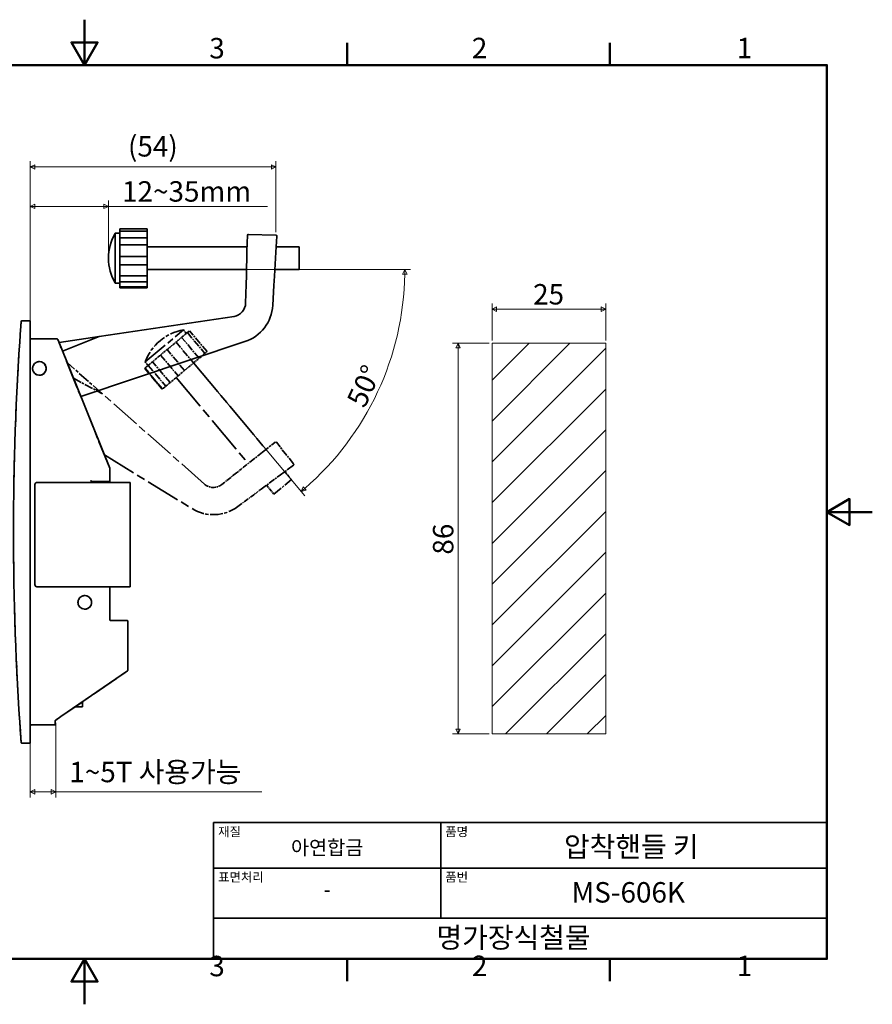
# Model space of a CAD drawing. Units: millimetres. Extents: x 0 to 347, y 0 to 217.
# Drawn here: x 159 to 347, y 0 to 217 of the extents above; entities that cross this region are included whole.
import ezdxf

# ---------------------------------------------------------------- set-up
doc = ezdxf.new("R2010")
doc.units = ezdxf.units.MM
doc.linetypes.add('LONG_DASH_DOTTED', pattern=[0.3543, 0.2362, -0.0295, 0.0591, -0.0295])
doc.layers.get('0').update_dxf_attribs({"color": 3})
for name, color, linetype, lineweight in [('MGJS 치수(ISO)', 7, 'Continuous', 18), ('경계(ISO)', 7, 'Continuous', 50), ('스케치 형상(ISO)', 7, 'Continuous', 18), ('외형선(ISO)', 7, 'Continuous', 35), ('제목(ISO)', 7, 'Continuous', 35), ('중첩(ISO)', 7, 'LONG_DASH_DOTTED', 35), ('해치 (ISO)', 7, 'Continuous', 5)]:
    doc.layers.add(name, color=color, linetype=linetype, lineweight=lineweight)
doc.styles.add('MGJS 텍스트', font='NanumGothic.ttf')
doc.styles.add('주 문자 (ISO)', font='NanumGothic.ttf')
doc.dimstyles.new('MGJS', dxfattribs={"dimtxt": 4.5, "dimasz": 1, "dimexe": 1.25, "dimexo": 0.625, "dimtad": 1, "dimtoh": 1, "dimdec": 1, "dimrnd": 1e-08, "dimdsep": 46, "dimtxsty": 'MGJS 텍스트', "dimblk": 'Filled-1', "dimcen": 0.09, "dimclrd": 250, "dimclre": 250, "dimclrt": 256, "dimadec": 0, "dimazin": 1, "dimtfac": 0.7, "dimtdec": 1, "dimtmove": 0, "dimatfit": 3, "dimfxl": 1, "dimtolj": 1, "dimlwd": -1, "dimlwe": -1, "dimarcsym": 0})

# ---------------------------------------------------------------- blocks, each defined once
blk = doc.blocks.new('경계 Default Border')
at = {"layer": '경계(ISO)'}
for p, q in [((231.2, 206.76), (231.2, 211.66)), ((289, 206.76), (289, 211.66)), ((231.2, 10), (231.2, 5.1)), ((289, 10), (289, 5.1))]:
    blk.add_line(p, q, dxfattribs=at)
at = {"layer": '경계(ISO)', "flags": 128}
for points in [[(173.4, 216.76), (173.4, 206.76), (170.51, 211.76), (176.29, 211.76), (173.4, 206.76)], [(10, 10), (10, 206.76), (336.8, 206.76), (336.8, 10), (10, 10)], [(346.8, 108.38), (336.8, 108.38), (341.8, 111.27), (341.8, 105.49), (336.8, 108.38)], [(173.4, 0), (173.4, 10), (170.51, 5), (176.29, 5), (173.4, 10)]]:
    blk.add_lwpolyline(points, dxfattribs=at)
at = {"layer": '경계(ISO)', "char_height": 4.5, "attachment_point": 7, "style": 'MGJS 텍스트'}
for s, insert in [('3', (200.86, 206.83)), ('2', (258.66, 206.87)), ('1', (316.97, 206.87)), ('3', (200.86, 4.77)), ('2', (258.66, 4.81)), ('1', (316.97, 4.81))]:
    blk.add_mtext(s, dxfattribs=dict(at, insert=insert))
blk = doc.blocks.new('제목 블록 ISO')
at = {"layer": '제목(ISO)'}
for p, q in [((71, 133), (71, 112)), ((71, 133), (206, 133)), ((121, 133), (121, 112)), ((206, 133), (206, 112)), ((71, 123), (206, 123)), ((71, 112), (206, 112)), ((71, 112), (71, 103)), ((206, 112), (206, 103)), ((206, 103), (71, 103))]:
    blk.add_line(p, q, dxfattribs=at)
at = {"layer": '제목(ISO)', "style": '주 문자 (ISO)'}
for s, insert, char_height, attachment_point in [('\\f나눔고딕|b0|i0;\\H2.0000;재질', (72, 132), 2, 1), ('\\f나눔고딕|b0|i0;\\H2.0000;품명', (122, 132), 2, 1), ('\\f나눔고딕|b0|i0;\\H3.1700;아연합금', (96, 127.5), 3.17, 5), ('\\f나눔고딕|b0|i0;\\H2.0000;표면처리', (72, 122), 2, 1), ('\\f나눔고딕|b0|i0;\\H2.0000;품번', (122, 122), 2, 1), ('\\f나눔고딕|b0|i0;\\H3.1700;-', (96, 118.28), 3.17, 5)]:
    blk.add_mtext(s, dxfattribs=dict(at, insert=insert, char_height=char_height, attachment_point=attachment_point))
for tag, p in [('제목_001', (148.14, 125.45)), ('부품_번호_001', (149.8, 115.4)), ('회사_001', (120.08, 105.45))]:
    blk.add_attdef(tag, p, '', height=4.5, dxfattribs=at)
blk = doc.blocks.new('Filled-1')
at = {"color": 0}
for p, q in [((0, 0), (-1, 0.5)), ((-1, 0.5), (-1, -0.5)), ((-1, 0), (0, 0)), ((-1, -0.5), (0, 0))]:
    blk.add_line(p, q, dxfattribs=at)
at = {"color": 0, "flags": 128}
blk.add_lwpolyline([(-1, -0.5), (0, 0), (-1, 0.5), (-1, -0.5)], dxfattribs=at)
at = {"color": 0}
blk.add_solid([(-1, -0.5), (0, 0), (-1, 0.5), (-1, -0.5)], dxfattribs=at)
blk = doc.blocks.new('*D10')
at = {"layer": 'Defpoints', "color": 0}
for p in [(167.05, 62.55), (161.46, 59.33), (167.05, 46.78)]:
    blk.add_point(p, dxfattribs=at)
at = {"layer": 'MGJS 치수(ISO)', "color": 250}
for p, q in [((167.05, 61.93), (167.05, 45.53)), ((161.46, 58.7), (161.46, 45.53)), ((162.46, 46.78), (166.05, 46.78)), ((167.05, 46.78), (212.44, 46.78))]:
    blk.add_line(p, q, dxfattribs=at)
at = {"layer": 'MGJS 치수(ISO)', "color": 250, "rotation": 180}
blk.add_blockref('Filled-1', (161.46, 46.78), dxfattribs=at)
at = {"layer": 'MGJS 치수(ISO)', "color": 250}
blk.add_blockref('Filled-1', (167.05, 46.78), dxfattribs=at)
at = {"layer": 'MGJS 치수(ISO)', "insert": (168.68, 53.39), "char_height": 4.5, "attachment_point": 1, "style": 'MGJS 텍스트'}
blk.add_mtext('\\A1; 1~5T 사용가능', dxfattribs=at)
blk = doc.blocks.new('*D11')
at = {"layer": 'Defpoints', "color": 0}
for p in [(178.67, 175.67), (178.67, 164.25), (161.46, 148.66)]:
    blk.add_point(p, dxfattribs=at)
at = {"layer": 'MGJS 치수(ISO)', "color": 250}
for p, q in [((161.46, 149.28), (161.46, 176.92)), ((162.46, 175.67), (177.67, 175.67)), ((178.67, 164.88), (178.67, 176.92)), ((178.67, 175.67), (213.65, 175.67))]:
    blk.add_line(p, q, dxfattribs=at)
at = {"layer": 'MGJS 치수(ISO)', "color": 250, "rotation": 180}
blk.add_blockref('Filled-1', (161.46, 175.67), dxfattribs=at)
at = {"layer": 'MGJS 치수(ISO)', "color": 250}
blk.add_blockref('Filled-1', (178.67, 175.67), dxfattribs=at)
at = {"layer": 'MGJS 치수(ISO)', "insert": (180.29, 181.2), "char_height": 4.5, "attachment_point": 1, "style": 'MGJS 텍스트'}
blk.add_mtext('\\A1; 12~35mm', dxfattribs=at)
blk = doc.blocks.new('*D12')
at = {"layer": 'Defpoints', "color": 0}
for p in [(215.54, 184.34), (215.54, 169.34), (161.46, 150.49)]:
    blk.add_point(p, dxfattribs=at)
at = {"layer": 'MGJS 치수(ISO)', "color": 250}
for p, q in [((161.46, 151.12), (161.46, 185.59)), ((162.46, 184.34), (214.54, 184.34)), ((215.54, 169.96), (215.54, 185.59))]:
    blk.add_line(p, q, dxfattribs=at)
at = {"layer": 'MGJS 치수(ISO)', "color": 250, "rotation": 180}
blk.add_blockref('Filled-1', (161.46, 184.34), dxfattribs=at)
at = {"layer": 'MGJS 치수(ISO)', "color": 250}
blk.add_blockref('Filled-1', (215.54, 184.34), dxfattribs=at)
at = {"layer": 'MGJS 치수(ISO)', "insert": (182.96, 191.13), "char_height": 4.5, "attachment_point": 1, "style": 'MGJS 텍스트'}
blk.add_mtext('\\A1;(54)', dxfattribs=at)
blk = doc.blocks.new('*D13')
at = {"layer": 'Defpoints', "color": 0}
for p in [(255.61, 145.54), (263.11, 145.54), (263.11, 59.54)]:
    blk.add_point(p, dxfattribs=at)
at = {"layer": 'MGJS 치수(ISO)', "color": 250}
for p, q in [((262.49, 145.54), (254.36, 145.54)), ((255.61, 60.54), (255.61, 144.54)), ((262.49, 59.54), (254.36, 59.54))]:
    blk.add_line(p, q, dxfattribs=at)
for p, rotation in [((255.61, 145.54), 90), ((255.61, 59.54), 270)]:
    blk.add_blockref('Filled-1', p, dxfattribs=dict(at, rotation=rotation))
at = {"layer": 'MGJS 치수(ISO)', "insert": (250.09, 99), "char_height": 4.5, "attachment_point": 1, "rotation": 90, "style": 'MGJS 텍스트'}
blk.add_mtext('\\A1;86', dxfattribs=at)
blk = doc.blocks.new('*D14')
at = {"layer": 'Defpoints', "color": 0}
for p in [(288.11, 153.04), (263.11, 145.54), (288.11, 145.54)]:
    blk.add_point(p, dxfattribs=at)
at = {"layer": 'MGJS 치수(ISO)', "color": 250}
for p, q in [((263.11, 146.17), (263.11, 154.29)), ((288.11, 146.17), (288.11, 154.29)), ((264.11, 153.04), (287.11, 153.04))]:
    blk.add_line(p, q, dxfattribs=at)
at = {"layer": 'MGJS 치수(ISO)', "color": 250, "rotation": 180}
blk.add_blockref('Filled-1', (263.11, 153.04), dxfattribs=at)
at = {"layer": 'MGJS 치수(ISO)', "color": 250}
blk.add_blockref('Filled-1', (288.11, 153.04), dxfattribs=at)
at = {"layer": 'MGJS 치수(ISO)', "insert": (272.14, 158.56), "char_height": 4.5, "attachment_point": 1, "style": 'MGJS 텍스트'}
blk.add_mtext('\\A1;25', dxfattribs=at)
blk = doc.blocks.new('*D15')
at = {"layer": 'Defpoints', "color": 0}
for p in [(180.14, 161.75), (187.17, 161.75), (197.39, 141.19), (233.4, 126.72)]:
    blk.add_point(p, dxfattribs=at)
at = {"layer": 'MGJS 치수(ISO)', "color": 250}
for p, q in [((187.79, 161.75), (245.14, 161.75)), ((197.79, 140.71), (221.92, 111.96))]:
    blk.add_line(p, q, dxfattribs=at)
blk.add_arc((180.14, 161.75), 63.75, 310.8988, 359.1012, dxfattribs=at)
for p, rotation in [((243.89, 161.75), 89.55061672978525), ((221.11, 112.92), 220.4493832702153)]:
    blk.add_blockref('Filled-1', p, dxfattribs=dict(at, rotation=rotation))
at = {"layer": 'MGJS 치수(ISO)', "insert": (230.96, 132.94), "char_height": 4.5, "attachment_point": 1, "rotation": 65, "style": 'MGJS 텍스트'}
blk.add_mtext('\\A1;50°', dxfattribs=at)

msp = doc.modelspace()

# ---------------------------------------------------------------- hatches: boundary and pattern name
at = {"layer": '해치 (ISO)'}
h = msp.add_hatch(dxfattribs=at)
h.set_pattern_fill('ANSI31', color=256, scale=50.8, style=0)
h.set_pattern_definition([(45, (0, 0), (-4.49013, 4.49013), [])])
h.paths.add_polyline_path([(288.11, 145.54), (288.11, 59.54), (263.11, 59.54), (263.11, 145.54)])

# ---------------------------------------------------------------- linework, layer by layer
at = {"layer": '스케치 형상(ISO)'}
for p, q in [((263.11, 145.54), (288.11, 145.54)), ((263.11, 59.54), (263.11, 145.54)), ((288.11, 145.54), (288.11, 59.54)), ((288.11, 59.54), (263.11, 59.54))]:
    msp.add_line(p, q, dxfattribs=at)
at = {"layer": '외형선(ISO)'}
for p, q in [((180.17, 158.75), (180.17, 169.75)), ((180.17, 169.75), (181.17, 169.75)), ((187.17, 170.71), (181.17, 170.71)), ((181.17, 170.22), (181.17, 170.71)), ((181.17, 170.22), (181.17, 169.88)), ((181.17, 170.22), (187.17, 170.22)), ((181.17, 169.88), (181.17, 168.85)), ((187.17, 170.22), (187.17, 170.71)), ((187.17, 169.88), (187.17, 170.22)), ((187.17, 168.85), (187.17, 169.88)), ((209.15, 165.77), (209.25, 169.3)), ((215.54, 169.34), (209.45, 169.5)), ((215.74, 169.12), (215.53, 165.6)), ((181.17, 168.85), (181.17, 168.72)), ((187.17, 168.72), (181.17, 168.72)), ((181.17, 167.18), (181.17, 168.72)), ((181.17, 167.18), (181.17, 166.74)), ((181.17, 167.18), (187.17, 167.18)), ((187.17, 168.72), (187.17, 168.85)), ((187.17, 167.18), (187.17, 168.72)), ((187.17, 166.74), (187.17, 167.18)), ((181.17, 166.74), (181.17, 165.01)), ((181.17, 165.01), (181.17, 164.64)), ((187.17, 166.75), (209.18, 166.75)), ((187.17, 165.01), (187.17, 166.74)), ((187.17, 164.64), (187.17, 165.01)), ((209.15, 165.77), (209.02, 160.46)), ((215.22, 160.29), (215.53, 165.6)), ((215.6, 166.75), (220.67, 166.75)), ((220.67, 161.75), (220.67, 166.75)), ((187.17, 164.64), (181.17, 164.64)), ((181.17, 162.76), (181.17, 164.64)), ((181.17, 162.76), (181.17, 162.44)), ((181.17, 162.76), (187.17, 162.76)), ((187.17, 162.76), (187.17, 164.64)), ((187.17, 162.44), (187.17, 162.76)), ((181.17, 162.44), (181.17, 160.81)), ((181.17, 160.81), (181.17, 160.38)), ((187.17, 160.81), (187.17, 162.44)), ((187.17, 161.75), (209.05, 161.75)), ((187.17, 160.38), (187.17, 160.81)), ((208.96, 158.44), (209.02, 160.46)), ((215.3, 161.75), (220.67, 161.75)), ((180.17, 158.75), (181.17, 158.75)), ((187.17, 160.38), (181.17, 160.38)), ((181.17, 159.04), (181.17, 160.38)), ((181.17, 159.04), (181.17, 158.99)), ((181.17, 159.04), (187.17, 159.04)), ((181.17, 158.99), (181.17, 158.22)), ((187.17, 159.04), (187.17, 160.38)), ((187.17, 158.99), (187.17, 159.04)), ((187.17, 158.22), (187.17, 158.99)), ((208.96, 158.44), (208.85, 154.34)), ((214.84, 153.89), (215.1, 158.27)), ((215.22, 160.29), (215.1, 158.27)), ((181.17, 158.22), (181.17, 157.93)), ((187.17, 157.93), (181.17, 157.93)), ((181.17, 157.75), (181.17, 157.93)), ((181.17, 157.75), (187.17, 157.75)), ((187.17, 157.93), (187.17, 158.22)), ((187.17, 157.75), (187.17, 157.93)), ((161.46, 150.49), (159.65, 150.49)), ((161.46, 150.49), (161.46, 148.66)), ((206.3, 151.45), (176.65, 147.02)), ((161.46, 148.66), (161.46, 59.33)), ((167.33, 146.49), (161.66, 146.49)), ((167.51, 146.37), (168.24, 144.57)), ((176.65, 147.02), (167.79, 145.69)), ((168.56, 143.79), (176.65, 147.02)), ((172.59, 133.8), (208.71, 145.88)), ((176.65, 147.02), (174.98, 146.57)), ((178.95, 118.03), (168.24, 144.57)), ((178.96, 115.29), (178.96, 117.95)), ((162.96, 114.91), (180.96, 114.91)), ((174.96, 115.09), (174.76, 115.29)), ((174.96, 115.09), (178.76, 115.09)), ((174.96, 114.91), (174.96, 115.09)), ((178.96, 114.91), (178.96, 115.29)), ((180.96, 114.91), (183.46, 114.91)), ((183.46, 91.91), (183.46, 114.91)), ((162.46, 92.41), (162.46, 114.41)), ((180.96, 91.91), (162.96, 91.91)), ((178.96, 84.69), (178.96, 91.91)), ((183.46, 91.91), (180.96, 91.91)), ((182.76, 84.49), (179.16, 84.49)), ((182.96, 73.6), (182.96, 84.29)), ((168.17, 63.33), (182.88, 73.43)), ((171.33, 65.49), (172.96, 65.49)), ((172.96, 65.49), (172.96, 66.62)), ((168.17, 63.33), (167.05, 62.55)), ((161.66, 61.49), (166.76, 61.49)), ((166.96, 62.39), (166.96, 61.69)), ((161.46, 59.33), (161.46, 57.49)), ((159.65, 57.49), (161.46, 57.49))]:
    msp.add_line(p, q, dxfattribs=at)
for centre in [(163.46, 139.99), (173.46, 88.49)]:
    msp.add_circle(centre, 1.5, dxfattribs=at)
for centre, radius, start, end in [((189.5, 164.25), 10.83, 149.4898, 210.5102), ((209.45, 169.3), 0.2, 88.5, 178.5), ((215.54, 169.14), 0.2, 356.6299, 88.5), ((205.86, 154.42), 3, 278.5, 358.5), ((205.86, 154.42), 9, 288.5, 356.6299), ((159.65, 150.29), 0.2, 90, 175.8292), ((178.76, 117.95), 0.2, 0, 21.9745), ((162.96, 114.41), 0.5, 90, 180), ((178.76, 115.29), 0.2, 270, 0), ((162.96, 92.41), 0.5, 180, 270), ((179.16, 84.69), 0.2, 180, 270), ((182.76, 84.29), 0.2, 0, 90), ((182.76, 73.6), 0.2, 304.5085, 0), ((159.65, 57.69), 0.2, 184.1708, 270)]:
    msp.add_arc(centre, radius, start, end, dxfattribs=at)
for points, knots in [([(159.45, 150.31), (159.45, 150.3), (159.45, 150.3), (159.45, 150.24), (159.44, 150.17), (159.43, 149.97), (159.41, 149.81), (159.38, 149.34), (159.36, 149), (159.33, 148.66)], [0, 0, 0, 0, 0.0348684, 0.0348684, 0.0906578, 0.0906578, 0.1631841, 0.1631841, 0.2681926, 0.2681926, 0.2681926, 0.2681926]), ([(159.33, 148.66), (158.29, 133.83), (157.76, 118.91), (157.76, 89.08), (158.29, 74.16), (159.33, 59.33)], [0, 0, 0, 0, 4.473584, 4.473584, 8.947167, 8.947167, 8.947167, 8.947167]), ([(161.66, 146.49), (161.64, 146.49), (161.61, 146.5), (161.56, 146.52), (161.54, 146.53), (161.5, 146.57), (161.49, 146.59), (161.47, 146.64), (161.46, 146.67), (161.46, 146.69)], [0.05926935, 0.05926935, 0.05926935, 0.05926935, 0.06667136, 0.06667136, 0.07407809, 0.07407809, 0.08148995, 0.08148995, 0.08890521, 0.08890521, 0.08890521, 0.08890521]), ([(167.51, 146.37), (167.5, 146.39), (167.49, 146.41), (167.45, 146.45), (167.43, 146.47), (167.4, 146.48), (167.38, 146.49), (167.36, 146.49), (167.34, 146.49), (167.33, 146.49)], [0, 0, 0, 0, 0.00783929, 0.00783929, 0.01566897, 0.01566897, 0.01975376, 0.01975376, 0.02383738, 0.02383738, 0.02383738, 0.02383738]), ([(161.46, 61.29), (161.46, 61.32), (161.47, 61.35), (161.49, 61.39), (161.5, 61.42), (161.54, 61.45), (161.56, 61.47), (161.61, 61.49), (161.64, 61.49), (161.66, 61.49)], [0.02963348, 0.02963348, 0.02963348, 0.02963348, 0.03704875, 0.03704875, 0.0444606, 0.0444606, 0.05186733, 0.05186733, 0.05926935, 0.05926935, 0.05926935, 0.05926935]), ([(166.76, 61.49), (166.79, 61.49), (166.82, 61.5), (166.86, 61.52), (166.89, 61.53), (166.92, 61.57), (166.94, 61.59), (166.96, 61.64), (166.96, 61.67), (166.96, 61.69)], [0.11856952, 0.11856952, 0.11856952, 0.11856952, 0.12597117, 0.12597117, 0.13337756, 0.13337756, 0.14079037, 0.14079037, 0.14820971, 0.14820971, 0.14820971, 0.14820971]), ([(166.96, 62.39), (166.96, 62.4), (166.96, 62.41), (166.97, 62.44), (166.98, 62.46), (167, 62.5), (167.01, 62.52), (167.03, 62.54), (167.04, 62.55), (167.05, 62.55)], [-0.04402705, -0.04402705, -0.04402705, -0.04402705, -0.035791, -0.035791, -0.01988389, -0.01988389, -0.00764765, -0.00764765, 0, 0, 0, 0]), ([(159.33, 59.33), (159.34, 59.21), (159.35, 59.1), (159.37, 58.8), (159.38, 58.63), (159.41, 58.27), (159.42, 58.1), (159.44, 57.78), (159.45, 57.72), (159.45, 57.68)], [0, 0, 0, 0, 0.0353515, 0.0353515, 0.0919139, 0.0919139, 0.165445, 0.165445, 0.2681925, 0.2681925, 0.2681925, 0.2681925])]:
    msp.add_open_spline(points, degree=3, knots=knots, dxfattribs=at)
at = {"layer": '중첩(ISO)', "ltscale": 2.01572}
for p, q in [((161.46, 150.49), (159.65, 150.49)), ((159.65, 57.49), (161.46, 57.49))]:
    msp.add_line(p, q, dxfattribs=at)
at = {"layer": '중첩(ISO)', "ltscale": 3.307361}
for p, q in [((161.46, 150.49), (161.46, 148.66)), ((161.46, 59.33), (161.46, 57.49))]:
    msp.add_line(p, q, dxfattribs=at)
at = {"layer": '중첩(ISO)', "ltscale": 31.552174}
msp.add_line((161.46, 148.66), (161.46, 59.33), dxfattribs=at)
at = {"layer": '중첩(ISO)', "ltscale": 24.384363}
msp.add_line((186.76, 141.41), (195.19, 148.48), dxfattribs=at)
at = {"layer": '중첩(ISO)', "ltscale": 2.004139}
for p, q in [((195.76, 147.66), (194.9, 146.93)), ((193.21, 145.51), (191.85, 144.37)), ((189.9, 142.74), (188.7, 141.73)), ((195.71, 139.78), (197.06, 140.91)), ((198.75, 142.33), (199.62, 143.06)), ((187.41, 140.64), (186.91, 140.23)), ((192.56, 137.13), (193.76, 138.14)), ((190.77, 135.63), (191.26, 136.05))]:
    msp.add_line(p, q, dxfattribs=at)
at = {"layer": '중첩(ISO)', "ltscale": 1.111107}
for p, q in [((195.19, 148.48), (195.83, 147.71)), ((186.76, 141.41), (187.41, 140.64))]:
    msp.add_line(p, q, dxfattribs=at)
at = {"layer": '중첩(ISO)', "ltscale": 0.498576}
for p, q in [((196.04, 147.89), (195.76, 147.66)), ((193.54, 145.78), (193.21, 145.51)), ((191.85, 144.37), (191.56, 144.13)), ((199.62, 143.06), (199.9, 143.29)), ((188.7, 141.73), (188.37, 141.45)), ((197.06, 140.91), (197.39, 141.19)), ((186.91, 140.23), (186.71, 140.05)), ((195.42, 139.53), (195.71, 139.78)), ((192.23, 136.86), (192.56, 137.13)), ((190.56, 135.46), (190.77, 135.63))]:
    msp.add_line(p, q, dxfattribs=at)
at = {"layer": '중첩(ISO)', "ltscale": 2.105285}
for p, q in [((196.04, 147.89), (196.51, 148.28)), ((193.54, 145.78), (194.78, 146.83)), ((190.13, 142.93), (191.56, 144.13)), ((199.9, 143.29), (200.37, 143.69)), ((187.43, 140.66), (188.37, 141.45)), ((197.39, 141.19), (198.63, 142.23)), ((193.99, 138.33), (195.42, 139.53)), ((191.28, 136.06), (192.23, 136.86))]:
    msp.add_line(p, q, dxfattribs=at)
at = {"layer": '중첩(ISO)', "ltscale": 6.667144}
for p, q in [((196.04, 147.89), (199.9, 143.29)), ((200.37, 143.69), (196.51, 148.28)), ((193.54, 145.78), (197.39, 141.19)), ((198.63, 142.23), (194.78, 146.83)), ((195.42, 139.53), (191.56, 144.13)), ((192.23, 136.86), (188.37, 141.45)), ((190.13, 142.93), (193.99, 138.33)), ((186.64, 140), (190.5, 135.4)), ((190.56, 135.46), (186.71, 140.05)), ((187.43, 140.66), (191.28, 136.06))]:
    msp.add_line(p, q, dxfattribs=at)
at = {"layer": '중첩(ISO)', "ltscale": 6.294815}
msp.add_line((167.33, 146.49), (161.66, 146.49), dxfattribs=at)
at = {"layer": '중첩(ISO)', "ltscale": 3.154806}
msp.add_line((167.51, 146.37), (168.24, 144.57), dxfattribs=at)
at = {"layer": '중첩(ISO)', "ltscale": 0.417124}
for p, q in [((194.9, 146.93), (194.78, 146.83)), ((198.63, 142.23), (198.75, 142.33))]:
    msp.add_line(p, q, dxfattribs=at)
at = {"layer": '중첩(ISO)', "ltscale": 26.926905}
msp.add_line((178.95, 118.03), (168.24, 144.57), dxfattribs=at)
at = {"layer": '중첩(ISO)', "ltscale": 11.497892}
msp.add_line((177.32, 134.41), (169.57, 141.26), dxfattribs=at)
at = {"layer": '중첩(ISO)', "ltscale": 0.498553}
for p, q in [((190.13, 142.93), (189.9, 142.74)), ((193.76, 138.14), (193.99, 138.33))]:
    msp.add_line(p, q, dxfattribs=at)
at = {"layer": '중첩(ISO)', "ltscale": 35.030968}
msp.add_line((197.39, 141.19), (213.35, 122.17), dxfattribs=at)
at = {"layer": '중첩(ISO)', "ltscale": 1.175044}
for p, q in [((186.64, 140), (186.71, 140.05)), ((190.5, 135.4), (190.56, 135.46))]:
    msp.add_line(p, q, dxfattribs=at)
at = {"layer": '중첩(ISO)', "ltscale": 0.066997}
for p, q in [((187.43, 140.66), (187.41, 140.64)), ((191.26, 136.05), (191.28, 136.06))]:
    msp.add_line(p, q, dxfattribs=at)
at = {"layer": '중첩(ISO)', "ltscale": 8.024337}
msp.add_line((170.96, 137.82), (177.32, 134.41), dxfattribs=at)
at = {"layer": '중첩(ISO)', "ltscale": 34.846195}
msp.add_line((193.56, 137.97), (209.43, 119.06), dxfattribs=at)
at = {"layer": '중첩(ISO)', "ltscale": 1.964011}
msp.add_line((177.32, 134.41), (175.9, 135.4), dxfattribs=at)
at = {"layer": '중첩(ISO)', "ltscale": 28.202494}
msp.add_line((199.77, 114.54), (177.32, 134.41), dxfattribs=at)
at = {"layer": '중첩(ISO)', "ltscale": 7.102586}
msp.add_line((212.58, 121.56), (215.34, 123.76), dxfattribs=at)
at = {"layer": '중첩(ISO)', "ltscale": 6.77089}
msp.add_line((219.42, 118.96), (215.62, 123.73), dxfattribs=at)
at = {"layer": '중첩(ISO)', "ltscale": 6.186027}
msp.add_line((212.58, 121.56), (208.42, 118.25), dxfattribs=at)
at = {"layer": '중첩(ISO)', "ltscale": 31.915958}
msp.add_line((177.78, 120.93), (197.06, 109.12), dxfattribs=at)
at = {"layer": '중첩(ISO)', "ltscale": 2.957012}
msp.add_line((178.96, 115.29), (178.96, 117.95), dxfattribs=at)
at = {"layer": '중첩(ISO)', "ltscale": 2.287711}
msp.add_line((206.84, 116.99), (208.42, 118.25), dxfattribs=at)
at = {"layer": '중첩(ISO)', "ltscale": 7.10405}
msp.add_line((219.38, 118.67), (216.54, 116.56), dxfattribs=at)
at = {"layer": '중첩(ISO)', "ltscale": 2.510267}
msp.add_line((217.47, 117.26), (218.93, 115.53), dxfattribs=at)
at = {"layer": '중첩(ISO)', "ltscale": 25.402201}
for p, q in [((162.96, 114.91), (180.96, 114.91)), ((180.96, 91.91), (162.96, 91.91))]:
    msp.add_line(p, q, dxfattribs=at)
at = {"layer": '중첩(ISO)', "ltscale": 0.424403}
msp.add_line((174.96, 115.09), (174.76, 115.29), dxfattribs=at)
at = {"layer": '중첩(ISO)', "ltscale": 4.222488}
msp.add_line((174.96, 115.09), (178.76, 115.09), dxfattribs=at)
at = {"layer": '중첩(ISO)', "ltscale": 0.208246}
msp.add_line((174.96, 114.91), (174.96, 115.09), dxfattribs=at)
at = {"layer": '중첩(ISO)', "ltscale": 0.430488}
msp.add_line((178.96, 114.91), (178.96, 115.29), dxfattribs=at)
at = {"layer": '중첩(ISO)', "ltscale": 4.363601}
for p, q in [((180.96, 114.91), (183.46, 114.91)), ((183.46, 91.91), (180.96, 91.91))]:
    msp.add_line(p, q, dxfattribs=at)
at = {"layer": '중첩(ISO)', "ltscale": 32.45837}
msp.add_line((183.46, 91.91), (183.46, 114.91), dxfattribs=at)
at = {"layer": '중첩(ISO)', "ltscale": 4.553589}
msp.add_line((206.84, 116.99), (203.63, 114.44), dxfattribs=at)
at = {"layer": '중첩(ISO)', "ltscale": 6.189026}
msp.add_line((212.28, 113.4), (216.54, 116.56), dxfattribs=at)
at = {"layer": '중첩(ISO)', "ltscale": 8.727303}
msp.add_line((215.1, 112.31), (218.93, 115.53), dxfattribs=at)
at = {"layer": '중첩(ISO)', "ltscale": 31.047134}
msp.add_line((162.46, 92.41), (162.46, 114.41), dxfattribs=at)
at = {"layer": '중첩(ISO)', "ltscale": 2.288891}
msp.add_line((212.28, 113.4), (210.65, 112.19), dxfattribs=at)
at = {"layer": '중첩(ISO)', "ltscale": 2.837449}
msp.add_line((213.45, 114.27), (215.1, 112.31), dxfattribs=at)
at = {"layer": '중첩(ISO)', "ltscale": 4.875329}
msp.add_line((207.13, 109.57), (210.65, 112.19), dxfattribs=at)
at = {"layer": '중첩(ISO)', "ltscale": 8.014488}
msp.add_line((178.96, 84.69), (178.96, 91.91), dxfattribs=at)
at = {"layer": '중첩(ISO)', "ltscale": 4.000247}
msp.add_line((182.76, 84.49), (179.16, 84.49), dxfattribs=at)
at = {"layer": '중첩(ISO)', "ltscale": 11.884034}
msp.add_line((182.96, 73.6), (182.96, 84.29), dxfattribs=at)
at = {"layer": '중첩(ISO)', "ltscale": 25.17848}
msp.add_line((168.17, 63.33), (182.88, 73.43), dxfattribs=at)
at = {"layer": '중첩(ISO)', "ltscale": 1.818239}
msp.add_line((171.33, 65.49), (172.96, 65.49), dxfattribs=at)
at = {"layer": '중첩(ISO)', "ltscale": 4.914708}
msp.add_line((172.96, 65.49), (172.96, 66.62), dxfattribs=at)
at = {"layer": '중첩(ISO)', "ltscale": 1.532959}
msp.add_line((168.17, 63.33), (167.05, 62.55), dxfattribs=at)
at = {"layer": '중첩(ISO)', "ltscale": 5.667058}
msp.add_line((161.66, 61.49), (166.76, 61.49), dxfattribs=at)
at = {"layer": '중첩(ISO)', "ltscale": 1.711746}
msp.add_line((166.96, 62.39), (166.96, 61.69), dxfattribs=at)
at = {"layer": '중첩(ISO)', "ltscale": 10.472783}
for centre in [(163.46, 139.99), (173.46, 88.49)]:
    msp.add_circle(centre, 1.5, dxfattribs=at)
at = {"layer": '중첩(ISO)', "ltscale": 0.332818}
for centre, start, end in [((159.65, 150.29), 90, 175.8292), ((159.65, 57.69), 184.1708, 270)]:
    msp.add_arc(centre, 0.2, start, end, dxfattribs=at)
at = {"layer": '중첩(ISO)', "ltscale": 12.820554}
msp.add_arc((196.98, 137.79), 10.83, 99.4898, 160.5102, dxfattribs=at)
at = {"layer": '중첩(ISO)', "ltscale": 0.348996}
for centre, start, end in [((215.47, 123.6), 38.5, 128.5), ((178.76, 115.29), 270, 0), ((179.16, 84.69), 180, 270), ((182.76, 84.29), 0, 90)]:
    msp.add_arc(centre, 0.2, start, end, dxfattribs=at)
at = {"layer": '중첩(ISO)', "ltscale": 0.085136}
msp.add_arc((178.76, 117.95), 0.2, 0, 21.9745, dxfattribs=at)
at = {"layer": '중첩(ISO)', "ltscale": 0.35625}
msp.add_arc((219.26, 118.83), 0.2, 306.6299, 38.5, dxfattribs=at)
at = {"layer": '중첩(ISO)', "ltscale": 0.87264}
for centre, start, end in [((162.96, 114.41), 90, 180), ((162.96, 92.41), 180, 270)]:
    msp.add_arc(centre, 0.5, start, end, dxfattribs=at)
at = {"layer": '중첩(ISO)', "ltscale": 4.654768}
msp.add_arc((201.76, 116.79), 3, 228.5, 308.5, dxfattribs=at)
at = {"layer": '중첩(ISO)', "ltscale": 11.892438}
msp.add_arc((201.76, 116.79), 9, 238.5, 306.6299, dxfattribs=at)
at = {"layer": '중첩(ISO)', "ltscale": 0.215143}
msp.add_arc((182.76, 73.6), 0.2, 304.5085, 0, dxfattribs=at)
at = {"layer": '중첩(ISO)', "ltscale": 2.980423}
msp.add_open_spline([(159.45, 150.31), (159.45, 150.3), (159.45, 150.3), (159.45, 150.24), (159.44, 150.17), (159.43, 149.97), (159.41, 149.81), (159.38, 149.34), (159.36, 149), (159.33, 148.66)], degree=3, knots=[0, 0, 0, 0, 0.0348684, 0.0348684, 0.0906578, 0.0906578, 0.1631841, 0.1631841, 0.2681926, 0.2681926, 0.2681926, 0.2681926], dxfattribs=at)
at = {"layer": '중첩(ISO)', "ltscale": 31.576233}
msp.add_open_spline([(159.33, 148.66), (158.29, 133.83), (157.76, 118.91), (157.76, 89.08), (158.29, 74.16), (159.33, 59.33)], degree=3, knots=[0, 0, 0, 0, 4.473584, 4.473584, 8.947167, 8.947167, 8.947167, 8.947167], dxfattribs=at)
at = {"layer": '중첩(ISO)', "ltscale": 0.348977}
for points, knots in [([(161.66, 146.49), (161.64, 146.49), (161.61, 146.5), (161.56, 146.52), (161.54, 146.53), (161.5, 146.57), (161.49, 146.59), (161.47, 146.64), (161.46, 146.67), (161.46, 146.69)], [0.05926935, 0.05926935, 0.05926935, 0.05926935, 0.06667136, 0.06667136, 0.07407809, 0.07407809, 0.08148995, 0.08148995, 0.08890521, 0.08890521, 0.08890521, 0.08890521]), ([(161.46, 61.29), (161.46, 61.32), (161.47, 61.35), (161.49, 61.39), (161.5, 61.42), (161.54, 61.45), (161.56, 61.47), (161.61, 61.49), (161.64, 61.49), (161.66, 61.49)], [0.02963348, 0.02963348, 0.02963348, 0.02963348, 0.03704875, 0.03704875, 0.0444606, 0.0444606, 0.05186733, 0.05186733, 0.05926935, 0.05926935, 0.05926935, 0.05926935])]:
    msp.add_open_spline(points, degree=3, knots=knots, dxfattribs=at)
at = {"layer": '중첩(ISO)', "ltscale": 0.264152}
msp.add_open_spline([(167.51, 146.37), (167.5, 146.39), (167.49, 146.41), (167.45, 146.45), (167.43, 146.47), (167.4, 146.48), (167.38, 146.49), (167.36, 146.49), (167.34, 146.49), (167.33, 146.49)], degree=3, knots=[0, 0, 0, 0, 0.00783929, 0.00783929, 0.01566897, 0.01566897, 0.01975376, 0.01975376, 0.02383738, 0.02383738, 0.02383738, 0.02383738], dxfattribs=at)
at = {"layer": '중첩(ISO)', "ltscale": 0.349028}
msp.add_open_spline([(166.76, 61.49), (166.79, 61.49), (166.82, 61.5), (166.86, 61.52), (166.89, 61.53), (166.92, 61.57), (166.94, 61.59), (166.96, 61.64), (166.96, 61.67), (166.96, 61.69)], degree=3, knots=[0.11856952, 0.11856952, 0.11856952, 0.11856952, 0.12597117, 0.12597117, 0.13337756, 0.13337756, 0.14079037, 0.14079037, 0.14820971, 0.14820971, 0.14820971, 0.14820971], dxfattribs=at)
at = {"layer": '중첩(ISO)', "ltscale": 0.314797}
msp.add_open_spline([(166.96, 62.39), (166.96, 62.4), (166.96, 62.41), (166.97, 62.44), (166.98, 62.46), (167, 62.5), (167.01, 62.52), (167.03, 62.54), (167.04, 62.55), (167.05, 62.55)], degree=3, knots=[-0.04402705, -0.04402705, -0.04402705, -0.04402705, -0.035791, -0.035791, -0.01988389, -0.01988389, -0.00764765, -0.00764765, 0, 0, 0, 0], dxfattribs=at)
at = {"layer": '중첩(ISO)', "ltscale": 2.980431}
msp.add_open_spline([(159.33, 59.33), (159.34, 59.21), (159.35, 59.1), (159.37, 58.8), (159.38, 58.63), (159.41, 58.27), (159.42, 58.1), (159.44, 57.78), (159.45, 57.72), (159.45, 57.68)], degree=3, knots=[0, 0, 0, 0, 0.0353515, 0.0353515, 0.0919139, 0.0919139, 0.165445, 0.165445, 0.2681925, 0.2681925, 0.2681925, 0.2681925], dxfattribs=at)

# ---------------------------------------------------------------- block references
msp.add_blockref('경계 Default Border', (0, 0))
msp.add_blockref('제목 블록 ISO', (130.8, -93)).add_auto_attribs({'제목_001': '압착핸들 키', '부품_번호_001': 'MS-606K', '회사_001': '명가장식철물'})

# ---------------------------------------------------------------- dimensions: what is measured, and where the dimension line sits
at = {"layer": 'MGJS 치수(ISO)', "color": 250}
for base, p1, p2, text, override, picture, middle in [((215.54, 184.34), (161.46, 150.49), (215.54, 169.34), '(<>)', {"dimgap": 0.625, "dimtoh": 0, "dimdec": 0, "dimtol": 0, "dimlim": 0, "dimtp": 0, "dimtm": 0, "dimtdec": 1, "dimtofl": 0, "dimatfit": 1}, '*D12', (188.5, 184.34)), ((178.67, 175.67), (161.46, 148.66), (178.67, 164.25), ' 12~35mm', {"dimtoh": 0, "dimdec": 1, "dimtp": 0, "dimtm": 0, "dimtdec": 1, "dimtofl": 0, "dimatfit": 2}, '*D11', (196.66, 175.67))]:
    dim = msp.add_linear_dim(base=base, p1=p1, p2=p2, angle=180, text=text, dimstyle='MGJS', override=override, dxfattribs=at)
    dim.commit()
    dim.dimension.update_dxf_attribs({"geometry": picture, "text_midpoint": middle, "dimtype": 160})
dim = msp.add_angular_dim_3p(base=(233.4, 126.72), center=(180.14, 161.75), p1=(197.39, 141.19), p2=(187.17, 161.75), dimstyle='MGJS', override={"dimtoh": 0, "dimadec": 0, "dimtp": 0, "dimtm": 0, "dimtdec": 0}, dxfattribs=at)
dim.commit()
dim.dimension.update_dxf_attribs({"geometry": '*D15', "text_midpoint": (237.91, 134.81), "dimtype": 165})
for base, p1, p2, angle, picture, middle in [((288.11, 153.04), (263.11, 145.54), (288.11, 145.54), 180, '*D14', (275.61, 153.04)), ((255.61, 145.54), (263.11, 59.54), (263.11, 145.54), 90, '*D13', (255.61, 102.54))]:
    dim = msp.add_linear_dim(base=base, p1=p1, p2=p2, angle=angle, dimstyle='MGJS', override={"dimtoh": 0, "dimdec": 1, "dimtp": 0, "dimtm": 0, "dimtdec": 1, "dimtofl": 0, "dimatfit": 1}, dxfattribs=at)
    dim.commit()
    dim.dimension.update_dxf_attribs({"geometry": picture, "text_midpoint": middle, "dimtype": 160})
dim = msp.add_linear_dim(base=(167.05, 46.78), p1=(161.46, 59.33), p2=(167.05, 62.55), text=' 1~5T 사용가능', dimstyle='MGJS', override={"dimtoh": 0, "dimdec": 1, "dimtp": 0, "dimtm": 0, "dimtdec": 1, "dimtofl": 0, "dimatfit": 2}, dxfattribs=at)
dim.commit()
dim.dimension.update_dxf_attribs({"geometry": '*D10', "text_midpoint": (190.25, 46.78), "dimtype": 160})

doc.saveas('drawing.dxf')
